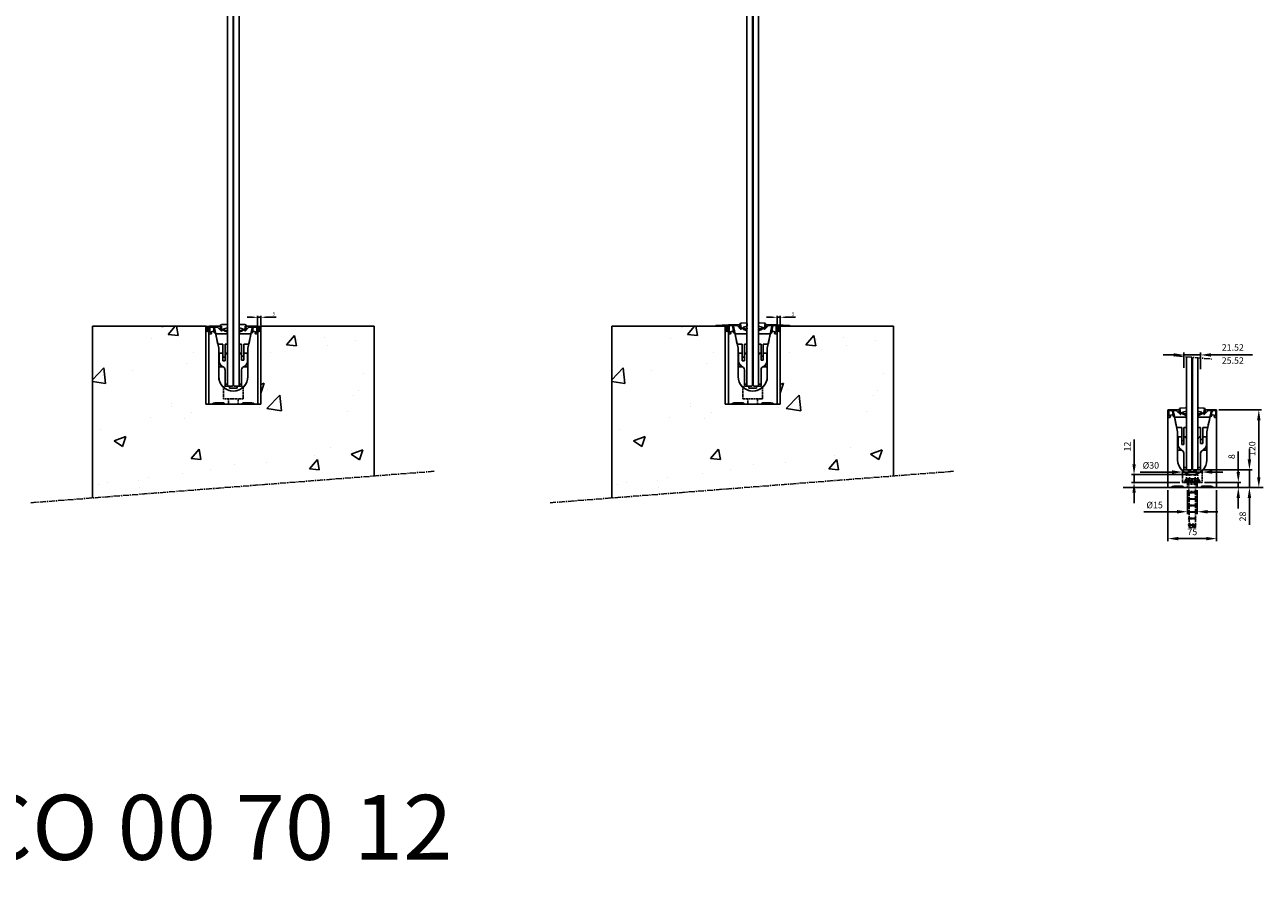
# Model space of a CAD drawing. Units: millimetres. Extents: x 1960 to 8770, y -3375 to 11645.
# Drawn here: x 5392 to 7300, y 4681 to 6001 of the extents above; entities that cross this region are included whole.
import ezdxf

# ---------------------------------------------------------------- set-up
doc = ezdxf.new("R2010")
doc.units = ezdxf.units.MM
doc.header["$LTSCALE"] = 0.5
doc.linetypes.add('AXES2', pattern=[28.575, 19.05, -3.175, 3.175, -3.175])
doc.linetypes.add('CACHE', pattern=[9.525, 6.35, -3.175])
doc.layers.get('Defpoints').update_dxf_attribs({"lineweight": 18})
for name, color, linetype in [('Anotation', 5, 'Continuous'), ('axe', 3, 'AXES2'), ('cotation', 5, 'Continuous'), ('fort', 7, 'Continuous'), ('hachure', 5, 'Continuous'), ('SADEV SABCO', 7, 'Continuous'), ('verre', 140, 'Continuous')]:
    doc.layers.add(name, color=color, linetype=linetype)
doc.styles.add('cotation', font='romans.shx', dxfattribs={"oblique": 10})
doc.dimstyles.new('SADEV 1-2', dxfattribs={"dimscale": 2, "dimtxt": 2.5, "dimasz": 4, "dimexe": 1, "dimexo": 1, "dimgap": 1, "dimtad": 1, "dimtxsty": 'cotation', "dimcen": 0, "dimclrd": 256, "dimclre": 256, "dimclrt": 10, "dimazin": 2, "dimtm": 1e-09, "dimtfac": 0.7, "dimtmove": 0, "dimatfit": 0, "dimfxl": 1, "dimlwd": -1, "dimlwe": -1, "dimarcsym": 0})
doc.dimstyles.new('SADEV 1-4', dxfattribs={"dimscale": 4, "dimtxt": 2.5, "dimasz": 4, "dimexe": 1, "dimexo": 1, "dimgap": 1, "dimtad": 1, "dimtxsty": 'cotation', "dimcen": 0, "dimclrd": 256, "dimclre": 256, "dimclrt": 10, "dimazin": 2, "dimtm": 1e-09, "dimtfac": 0.7, "dimtmove": 0, "dimatfit": 0, "dimfxl": 1, "dimlwd": -1, "dimlwe": -1, "dimarcsym": 0})
pattern_1 = [(45, (12255.7409, 878.1298), (-1.122532, 1.122532), []), (135, (12255.7409, 878.1298), (-1.122532, -1.122532), [])]
pattern_2 = [(45, (12255.7409, 878.12985), (-0.56126601, 0.56126601), []), (135, (12255.7409, 878.12985), (-1.68379802, 0.56126601), [1.984375, -1.190625])]
pattern_3 = [(45, (13055.7409, 878.1298), (-1.122532, 1.122532), []), (135, (13055.7409, 878.1298), (-1.122532, -1.122532), [])]
pattern_4 = [(45, (13055.7409, 878.12985), (-0.56126601, 0.56126601), []), (135, (13055.7409, 878.12985), (-1.68379802, 0.56126601), [1.984375, -1.190625])]

# ---------------------------------------------------------------- blocks, each defined once
blk = doc.blocks.new('*D123')
at = {"layer": 'cotation', "transparency": 16777216}
for p, q in [((7153, 5284.6), (7153, 5206)), ((7228, 5284.6), (7228, 5206)), ((7169, 5210), (7212, 5210))]:
    blk.add_line(p, q, dxfattribs=at)
for points in [[(7169, 5212.6), (7169, 5207.3), (7153, 5210)], [(7212, 5212.6), (7212, 5207.3), (7228, 5210)]]:
    blk.add_solid(points, dxfattribs=at)
at = {"layer": 'Defpoints', "color": 0, "transparency": 16777216}
for p in [(7153, 5288.6), (7228, 5288.6), (7228, 5210)]:
    blk.add_point(p, dxfattribs=at)
at = {"layer": 'cotation', "color": 10, "transparency": 16777216, "insert": (7190.5, 5219), "char_height": 10, "attachment_point": 5, "style": 'cotation'}
blk.add_mtext('75', dxfattribs=at)
blk = doc.blocks.new('*D124')
at = {"layer": 'cotation', "transparency": 16777216}
for p, q in [((7231.5, 5408.4), (7297, 5408.4)), ((7293, 5304.6), (7293, 5392.4)), ((7295.8, 5288.6), (7289, 5288.6))]:
    blk.add_line(p, q, dxfattribs=at)
for points in [[(7290.3, 5392.4), (7295.6, 5392.4), (7293, 5408.4)], [(7290.3, 5304.6), (7295.6, 5304.6), (7293, 5288.6)]]:
    blk.add_solid(points, dxfattribs=at)
at = {"layer": 'Defpoints', "color": 0, "transparency": 16777216}
for p in [(7227.5, 5408.4), (7293, 5408.4), (7299.8, 5288.6)]:
    blk.add_point(p, dxfattribs=at)
at = {"layer": 'cotation', "color": 10, "transparency": 16777216, "insert": (7284, 5348.5), "char_height": 10, "attachment_point": 5, "rotation": 90, "style": 'cotation'}
blk.add_mtext('120', dxfattribs=at)
blk = doc.blocks.new('*D125')
at = {"layer": 'cotation', "transparency": 16777216}
for p, q in [((7159.5, 5312.5), (7110, 5312.5)), ((7175.5, 5309.6), (7175.5, 5316.5)), ((7205.5, 5312.5), (7175.5, 5312.5)), ((7205.5, 5309.6), (7205.5, 5316.5)), ((7221.5, 5312.5), (7237.5, 5312.5))]:
    blk.add_line(p, q, dxfattribs=at)
for points in [[(7159.5, 5315.2), (7159.5, 5309.8), (7175.5, 5312.5)], [(7221.5, 5315.2), (7221.5, 5309.8), (7205.5, 5312.5)]]:
    blk.add_solid(points, dxfattribs=at)
at = {"layer": 'Defpoints', "color": 0, "transparency": 16777216}
for p in [(7175.5, 5305.6), (7205.5, 5312.5), (7205.5, 5305.6)]:
    blk.add_point(p, dxfattribs=at)
at = {"layer": 'cotation', "color": 10, "transparency": 16777216, "insert": (7126.7, 5321.5), "char_height": 10, "attachment_point": 5, "style": 'cotation'}
blk.add_mtext('%%c30', dxfattribs=at)
blk = doc.blocks.new('*D126')
at = {"layer": 'cotation', "transparency": 16777216}
for p, q in [((7100.8, 5324.6), (7100.8, 5362.9)), ((7186.5, 5308.6), (7096.8, 5308.6)), ((7100.8, 5296.6), (7100.8, 5308.6)), ((7171.5, 5296.6), (7096.8, 5296.6)), ((7100.8, 5280.6), (7100.8, 5264.6))]:
    blk.add_line(p, q, dxfattribs=at)
for points in [[(7098.2, 5324.6), (7103.5, 5324.6), (7100.8, 5308.6)], [(7098.2, 5280.6), (7103.5, 5280.6), (7100.8, 5296.6)]]:
    blk.add_solid(points, dxfattribs=at)
at = {"layer": 'Defpoints', "color": 0, "transparency": 16777216}
for p in [(7190.5, 5308.6), (7100.8, 5296.6), (7175.5, 5296.6)]:
    blk.add_point(p, dxfattribs=at)
at = {"layer": 'cotation', "color": 10, "transparency": 16777216, "insert": (7091.8, 5351.7), "char_height": 10, "attachment_point": 5, "rotation": 90, "style": 'cotation'}
blk.add_mtext('12', dxfattribs=at)
blk = doc.blocks.new('*D127')
at = {"layer": 'cotation', "transparency": 16777216}
for p, q in [((7183, 5284.6), (7183, 5247.4)), ((7198, 5284.6), (7198, 5247.4)), ((7167, 5251.4), (7115.9, 5251.4)), ((7198, 5251.4), (7183, 5251.4)), ((7214, 5251.4), (7230, 5251.4))]:
    blk.add_line(p, q, dxfattribs=at)
for points in [[(7167, 5254), (7167, 5248.7), (7183, 5251.4)], [(7214, 5254), (7214, 5248.7), (7198, 5251.4)]]:
    blk.add_solid(points, dxfattribs=at)
at = {"layer": 'Defpoints', "color": 0, "transparency": 16777216}
for p in [(7183, 5288.6), (7198, 5288.6), (7198, 5251.4)]:
    blk.add_point(p, dxfattribs=at)
at = {"layer": 'cotation', "color": 10, "transparency": 16777216, "insert": (7132.5, 5260.4), "char_height": 10, "attachment_point": 5, "style": 'cotation'}
blk.add_mtext('%%c15', dxfattribs=at)
blk = doc.blocks.new('*D128')
at = {"layer": 'cotation', "transparency": 16777216}
for p, q in [((7261.4, 5312.6), (7261.4, 5344)), ((7209.5, 5296.6), (7265.4, 5296.6)), ((7234, 5288.6), (7265.4, 5288.6)), ((7261.4, 5288.6), (7261.4, 5296.6)), ((7261.4, 5272.6), (7261.4, 5256.6))]:
    blk.add_line(p, q, dxfattribs=at)
for points in [[(7258.7, 5312.6), (7264, 5312.6), (7261.4, 5296.6)], [(7258.7, 5272.6), (7264, 5272.6), (7261.4, 5288.6)]]:
    blk.add_solid(points, dxfattribs=at)
at = {"layer": 'Defpoints', "color": 0, "transparency": 16777216}
for p in [(7205.5, 5296.6), (7230, 5288.6), (7261.4, 5288.6)]:
    blk.add_point(p, dxfattribs=at)
at = {"layer": 'cotation', "color": 10, "transparency": 16777216, "insert": (7252.4, 5336.3), "char_height": 10, "attachment_point": 5, "rotation": 90, "style": 'cotation'}
blk.add_mtext('8', dxfattribs=at)
blk = doc.blocks.new('*D129')
at = {"layer": 'cotation', "transparency": 16777216}
for p, q in [((7278.5, 5332.1), (7278.5, 5348.1)), ((7206.2, 5316.1), (7282.5, 5316.1)), ((7278.5, 5316.1), (7278.5, 5288.6)), ((7234, 5288.6), (7282.5, 5288.6)), ((7278.5, 5272.6), (7278.5, 5231.4))]:
    blk.add_line(p, q, dxfattribs=at)
for points in [[(7275.8, 5332.1), (7281.2, 5332.1), (7278.5, 5316.1)], [(7275.8, 5272.6), (7281.2, 5272.6), (7278.5, 5288.6)]]:
    blk.add_solid(points, dxfattribs=at)
at = {"layer": 'Defpoints', "color": 0, "transparency": 16777216}
for p in [(7202.2, 5316.1), (7230, 5288.6), (7278.5, 5288.6)]:
    blk.add_point(p, dxfattribs=at)
at = {"layer": 'cotation', "color": 10, "transparency": 16777216, "insert": (7269.5, 5244), "char_height": 10, "attachment_point": 5, "rotation": 90, "style": 'cotation'}
blk.add_mtext('28', dxfattribs=at)
blk = doc.blocks.new('verre 08.08 Ht1072')
at = {"layer": 'verre'}
for p, q in [((-8.8, 1071), (-7.8, 1072)), ((-8.8, 1071), (-8.8, 1)), ((7.8, 1072), (8.8, 1071)), ((8.8, 1071), (8.8, 1)), ((-7.8, 0), (-8.8, 1)), ((7.8, 0), (8.8, 1))]:
    blk.add_line(p, q, dxfattribs=at)
at = {"layer": 'verre', "linetype": 'Continuous'}
for p, q in [((-1.5, 1072), (-7.8, 1072)), ((-1.5, 1072), (-0.5, 1071)), ((-0.5, 1), (-0.5, 1071)), ((0.5, 1071), (1.5, 1072)), ((0.5, 1071), (0.5, 1)), ((1.5, 1072), (7.8, 1072)), ((-1.5, 0), (-7.8, 0)), ((-1.5, 0), (-0.5, 1)), ((0.5, 1), (1.5, 0)), ((1.5, 0), (7.8, 0))]:
    blk.add_line(p, q, dxfattribs=at)
blk = doc.blocks.new('00709KIT10CALE0808')
at = {"layer": 'SADEV SABCO'}
for p, q in [((-26.7, 88.4), (-8.8, 88.4)), ((-8.8, 88.4), (-8.8, 72.4)), ((8.8, 88.4), (8.8, 72.4)), ((26.7, 88.4), (8.8, 88.4)), ((-16.3, 72.4), (-23.4, 72.4)), ((-21.8, 44.5), (-21.8, 57.3)), ((-20.8, 58.3), (-16.3, 58.3)), ((-16.3, 52.4), (-16.3, 72.4)), ((-8.8, 72.4), (-12.8, 72.4)), ((-12.8, 52.4), (-12.8, 72.4)), ((-12.8, 58.3), (-10.5, 58.3)), ((-8.8, 55.3), (-10.5, 58.3)), ((8.8, 72.4), (12.8, 72.4)), ((10.5, 58.3), (8.8, 55.3)), ((12.8, 58.3), (10.5, 58.3)), ((12.8, 53.8), (12.8, 72.4)), ((16.3, 72.4), (23.4, 72.4)), ((16.3, 53.8), (16.3, 72.4)), ((20.8, 58.3), (16.3, 58.3)), ((21.8, 44.5), (21.8, 57.3)), ((-19.7, 40.7), (-21.6, 44)), ((-19.3, 40.3), (-19.3, 37.5)), ((-16.3, 52.4), (-12.8, 52.4)), ((-16.3, 52.4), (-16.3, 46.4)), ((-16.3, 46.4), (-12.8, 46.4)), ((-12.8, 52.4), (-12.8, 46.4)), ((-8.8, 55.3), (-8.8, 10.8)), ((8.8, 55.3), (8.8, 10.8)), ((12.8, 53.8), (12.8, 47.8)), ((16.3, 53.8), (12.8, 53.8)), ((16.3, 47.8), (12.8, 47.8)), ((16.3, 53.8), (16.3, 47.8)), ((19.3, 40.3), (19.3, 37.5)), ((19.7, 40.7), (21.6, 44)), ((-22.5, 22.5), (-22.5, 37.5)), ((-22.5, 37.5), (-17.4, 37.5)), ((-12.8, 33), (-12.8, 8.5)), ((12.8, 8.5), (12.8, 33)), ((17.3, 37.5), (22.5, 37.5)), ((22.5, 37.5), (22.5, 22.5)), ((-8.8, 10.8), (-12.8, 10.8)), ((-11.9, 7.5), (-6.1, 7.5)), ((-6, 4.5), (-6.1, 7.5)), ((6, 4.5), (-6, 4.5)), ((6.1, 7.5), (6, 4.5)), ((6.1, 7.5), (11.9, 7.5)), ((8.8, 10.8), (12.8, 10.8))]:
    blk.add_line(p, q, dxfattribs=at)
for centre, radius, start, end in [((-26.7, 87.9), 0.5, 90, 190.362), ((189.3, 127.3), 220, 190.362, 194.3712), ((-189.3, 127.3), 220, 345.6288, 349.638), ((26.7, 87.9), 0.5, 349.638, 90), ((-23.4, 72.9), 0.5, 194.3712, 270), ((-20.8, 57.3), 1, 90, 180), ((20.8, 57.3), 1, 0, 90), ((23.4, 72.9), 0.5, 270, 345.6288), ((-20.8, 44.5), 1, 180, 210), ((-18.8, 41.2), 1, 210, 238.6202), ((-23.5, 33.5), 8, 29.3637, 58.6202), ((23.5, 33.5), 8, 121.3798, 150.6363), ((18.8, 41.2), 1, 301.3798, 330), ((20.8, 44.5), 1, 330, 0), ((0, 22.5), 22.5, 180, 224.3087), ((-17.4, 33), 4.5, 0, 90), ((17.3, 33), 4.5, 90, 180), ((0, 22.5), 22.5, 315.6913, 0), ((-16, 3.6), 3.18, 6.9982, 92.6378), ((-11.9, 8.5), 1, 180, 270), ((0, 22.5), 22.5, 235.3272, 304.6728), ((11.9, 8.5), 1, 270, 0), ((16, 3.6), 3.18, 87.3622, 173.0018)]:
    blk.add_arc(centre, radius, start, end, dxfattribs=at)
blk = doc.blocks.new('SABCO joint 08.08')
at = {"layer": 'SADEV SABCO', "color": 6}
for p, q in [((-9.7, -2.2), (-9.7, 1.8)), ((-0.5, 2.7), (-8.2, 2.9)), ((0, -2.5), (0, 0.2)), ((0, 0.2), (1.8, 0.2)), ((-9.7, -2.2), (-3.5, -3.9)), ((-9.7, -5.4), (-9.4, -8.2)), ((-8.3, -6.8), (-8.7, -5.2)), ((-8.4, -7.1), (-8.3, -6.8)), ((-3.5, -4.4), (-8.1, -7.3)), ((-3.5, -3.9), (-3.5, -4.4)), ((1.3, -2.5), (0, -2.5))]:
    blk.add_line(p, q, dxfattribs=at)
for centre, radius, start, end in [((-8.5, 1.8), 1.19, 77.3148, 180.2028), ((-0.9, -0.1), 2.78, 5.5476, 81.2325), ((-9.2, -5.4), 0.497, 26.8621, 182.1543), ((-8.7, -8.1), 0.713, 192.5098, 282.7836), ((-21.1, 21.8), 33, 292.2639, 312.5934), ((-8.2, -7.2), 0.208, 162.359, 317.6684)]:
    blk.add_arc(centre, radius, start, end, dxfattribs=at)
blk = doc.blocks.new('HUS3 10')
at = {"layer": 'SADEV SABCO', "color": 6, "linetype": 'CACHE'}
for p, q in [((-72.199997, 4.949997), (-68.603226, 4.949997)), ((-72.199997, 4.864401), (-72.199997, 4.949997)), ((-72.199997, 3.828897), (-72.199997, 4.864401)), ((-72.199997, 3.828896), (-68.603226, 3.828896)), ((-72.199997, -4.949997), (-72.199997, 3.828896)), ((-68.603226, 4.949997), (-68.199997, 6.2)), ((-68.603226, 4.567352), (-68.603226, 4.949997)), ((-68.603226, 4.567352), (-68.553825, 4.755169)), ((-68.603226, 3.828896), (-68.552376, 3.891244)), ((-68.603226, -0.916551), (-68.603226, 3.828896)), ((-68.553825, 4.755169), (-68.501907, 4.948804)), ((-68.552376, 3.891244), (-68.499443, 3.955481)), ((-68.501907, 4.948804), (-68.447357, 5.148711)), ((-68.499443, 3.955481), (-68.444344, 4.021726)), ((-68.447357, 5.148711), (-68.390038, 5.355369)), ((-68.444344, 4.021726), (-68.386971, 4.090104)), ((-68.390038, 5.355369), (-68.329819, 5.569294)), ((-68.386971, 4.090104), (-68.327202, 4.16075)), ((-68.329819, 5.569294), (-68.266525, 5.791038)), ((-68.327202, 4.16075), (-68.264923, 4.233806)), ((-68.266525, 5.791038), (-68.199997, 6.021193)), ((-68.264923, 4.233806), (-68.199997, 4.309427)), ((-67.796776, 4.949997), (-68.199997, 6.2)), ((-68.199997, 6.021193), (-68.199997, 6.2)), ((-68.132233, 5.776705), (-68.199997, 6.021193)), ((-68.135078, 4.233806), (-68.199997, 4.309427)), ((-68.199997, -0.436021), (-68.199997, 4.309427)), ((-68.0728, 4.16075), (-68.135078, 4.233806)), ((-68.068123, 5.540446), (-68.132233, 5.776705)), ((-68.013031, 4.090104), (-68.0728, 4.16075)), ((-68.007507, 5.311759), (-68.068123, 5.540446)), ((-67.955658, 4.021726), (-68.013031, 4.090104)), ((-67.950203, 5.090034), (-68.007507, 5.311759)), ((-67.900551, 3.955481), (-67.955658, 4.021726)), ((-67.896065, 4.874692), (-67.950203, 5.090034)), ((-67.847626, 3.891244), (-67.900551, 3.955481)), ((-67.844955, 4.665193), (-67.896065, 4.874692)), ((-67.796776, 3.828896), (-67.847626, 3.891244)), ((-67.796776, 4.461019), (-67.844955, 4.665193)), ((-67.796776, 4.949997), (-58.603226, 4.949997)), ((-67.796776, 4.461019), (-67.796776, 4.949997)), ((-67.796776, 3.828896), (-64.695442, 3.828896)), ((-67.796776, -0.916551), (-67.796776, 3.828896)), ((-58.603226, 4.949997), (-58.200001, 6.2)), ((-58.603226, -4.949997), (-58.603226, 4.949997)), ((-57.796772, 4.949997), (-58.200001, 6.2)), ((-58.200001, -6.2), (-58.200001, 6.2)), ((-57.796772, 4.949997), (-48.603226, 4.949998)), ((-57.796772, -4.949997), (-57.796772, 4.949997)), ((-48.603226, 4.949998), (-48.200001, 6.2)), ((-48.603226, -4.949998), (-48.603226, 4.949998)), ((-47.796772, 4.949998), (-48.200001, 6.2)), ((-48.200001, -6.2), (-48.200001, 6.2)), ((-47.796772, 4.949998), (-38.603226, 4.949999)), ((-47.796772, -4.949998), (-47.796772, 4.949998)), ((-38.603226, 4.949999), (-38.200001, 6.2)), ((-38.603226, -4.949999), (-38.603226, 4.949999)), ((-37.796772, 4.949999), (-38.200001, 6.2)), ((-38.200001, -6.2), (-38.200001, 6.2)), ((-37.796772, 4.949999), (-28.603226, 4.949999)), ((-37.796772, -4.949999), (-37.796772, 4.949999)), ((-28.603226, 4.949999), (-28.200001, 6.2)), ((-28.603226, -4.949999), (-28.603226, 4.949999)), ((-27.796774, 4.949999), (-28.200001, 6.2)), ((-28.200001, -6.2), (-28.200001, 6.2)), ((-27.796774, 4.949999), (-18.603226, 4.95)), ((-27.796774, -4.949999), (-27.796774, 4.949999)), ((-18.603226, 4.95), (-18.200001, 6.2)), ((-18.603226, -4.95), (-18.603226, 4.95)), ((-17.807608, 4.983586), (-18.200001, 6.2)), ((-18.200001, -6.2), (-18.200001, 6.2)), ((-17.807608, 4.983586), (-16.700001, 5.1)), ((-17.807608, -4.983586), (-17.807608, 4.983586)), ((-16.700001, 5.1), (-5.2, 5.1)), ((-16.700001, -5.1), (-16.700001, 5.1)), ((-5.2, 5.1), (-4.498113, 5.275)), ((-5.2, -5.1), (-5.2, 5.1)), ((-4.498113, 5.275), (-1.9, 5.275)), ((-4.498113, -5.275), (-4.498113, 5.275)), ((-1.9, -5.275), (-1.9, 5.275)), ((0, 10.25), (2.17, 10.25)), ((0, -10.25), (0, 10.25)), ((2.17, -10.25), (2.17, 10.25)), ((2.684788, 8.259183), (2.595971, 8.660254)), ((2.595971, 8.660254), (9.1, 8.660254)), ((2.595971, 4.330127), (2.684788, 4.731198)), ((2.667335, 3.699509), (2.595971, 4.330127)), ((2.595971, 4.330127), (9.1, 4.330127)), ((2.727164, 3.071723), (2.667335, 3.699509)), ((2.755006, 7.860561), (2.684788, 8.259183)), ((2.684788, 4.731198), (2.755006, 5.12982)), ((2.775654, 2.447475), (2.727164, 3.071723)), ((2.807038, 7.465117), (2.755006, 7.860561)), ((2.755006, 5.12982), (2.807038, 5.525264)), ((2.813011, 1.827472), (2.775654, 2.447475)), ((2.841309, 7.073579), (2.807038, 7.465117)), ((2.807038, 5.525264), (2.841309, 5.916802)), ((2.839441, 1.212421), (2.813011, 1.827472)), ((2.855148, 0.603028), (2.839441, 1.212421)), ((2.858241, 6.686676), (2.841309, 7.073579)), ((2.841309, 5.916802), (2.858241, 6.303705)), ((2.860338, 0), (2.855148, 0.603028)), ((2.855148, -0.603028), (2.860338, 0)), ((2.858241, 6.303705), (2.858241, 6.686676)), ((9.1, -8.660254), (9.1, 8.660254)), ((-72.199997, -0.916552), (-68.603226, -0.916551)), ((-72.199997, -1.509123), (-65.733986, -0.916551)), ((-72.199997, -4.949997), (-68.603226, -4.949997)), ((-68.603226, -0.916551), (-68.552376, -0.854204)), ((-68.554192, -2.288947), (-68.603226, -2.106566)), ((-68.603226, -4.949997), (-68.603226, -2.106566)), ((-68.199997, -6.2), (-68.603226, -4.949997)), ((-68.502525, -2.476793), (-68.554192, -2.288947)), ((-68.552376, -0.854204), (-68.499443, -0.789967)), ((-68.448105, -2.670568), (-68.502525, -2.476793)), ((-68.499443, -0.789967), (-68.444344, -0.723722)), ((-68.3908, -2.870765), (-68.448105, -2.670568)), ((-68.444344, -0.723722), (-68.386971, -0.655344)), ((-68.330467, -3.077908), (-68.3908, -2.870765)), ((-68.386971, -0.655344), (-68.327202, -0.584698)), ((-68.26693, -3.292559), (-68.330467, -3.077908)), ((-68.327202, -0.584698), (-68.264923, -0.511641)), ((-68.199997, -3.515322), (-68.26693, -3.292559)), ((-68.264923, -0.511641), (-68.199997, -0.436021)), ((-68.135078, -0.511641), (-68.199997, -0.436021)), ((-68.199997, -3.515322), (-68.131439, -3.248553)), ((-68.199997, -6.2), (-68.199997, -3.515322)), ((-68.199997, -6.2), (-67.796776, -4.949997)), ((-68.0728, -0.584698), (-68.135078, -0.511641)), ((-68.131439, -3.248553), (-68.066826, -2.99106)), ((-68.013031, -0.655344), (-68.0728, -0.584698)), ((-68.066826, -2.99106), (-68.005966, -2.74208)), ((-67.955658, -0.723722), (-68.013031, -0.655344)), ((-68.005966, -2.74208), (-67.948677, -2.5009)), ((-67.900551, -0.789967), (-67.955658, -0.723722)), ((-67.948677, -2.5009), (-67.894814, -2.266852)), ((-67.847626, -0.854204), (-67.900551, -0.789967)), ((-67.894814, -2.266852), (-67.844215, -2.039308)), ((-67.796776, -0.916551), (-67.847626, -0.854204)), ((-67.844215, -2.039308), (-67.796776, -1.817671)), ((-67.796776, -0.916551), (-65.733986, -0.916551)), ((-67.796776, -4.949997), (-67.796776, -1.817671)), ((-67.796776, -4.949997), (-58.603226, -4.949997)), ((-58.200001, -6.2), (-58.603226, -4.949997)), ((-58.200001, -6.2), (-57.796772, -4.949997)), ((-48.603226, -4.949998), (-57.796772, -4.949997)), ((-48.200001, -6.2), (-48.603226, -4.949998)), ((-48.200001, -6.2), (-47.796772, -4.949998)), ((-38.603226, -4.949999), (-47.796772, -4.949998)), ((-38.200001, -6.2), (-38.603226, -4.949999)), ((-38.200001, -6.2), (-37.796772, -4.949999)), ((-37.796772, -4.949999), (-28.603226, -4.949999)), ((-28.200001, -6.2), (-28.603226, -4.949999)), ((-28.200001, -6.2), (-27.796774, -4.949999)), ((-18.603226, -4.95), (-27.796774, -4.949999)), ((-18.200001, -6.2), (-18.603226, -4.95)), ((-18.200001, -6.2), (-17.807608, -4.983586)), ((-16.700001, -5.1), (-17.807608, -4.983586)), ((-16.700001, -5.1), (-5.2, -5.1)), ((-4.498113, -5.275), (-5.2, -5.1)), ((-4.498113, -5.275), (-1.9, -5.275)), ((0, -10.25), (2.17, -10.25)), ((2.595971, -4.330127), (2.667335, -3.699509)), ((2.684788, -4.731198), (2.595971, -4.330127)), ((2.595971, -4.330127), (9.1, -4.330127)), ((2.595971, -8.660254), (2.684788, -8.259183)), ((2.595971, -8.660254), (9.1, -8.660254)), ((2.667335, -3.699509), (2.727164, -3.071723)), ((2.755006, -5.12982), (2.684788, -4.731198)), ((2.684788, -8.259183), (2.755006, -7.860561)), ((2.727164, -3.071723), (2.775654, -2.447475)), ((2.807038, -5.525264), (2.755006, -5.12982)), ((2.755006, -7.860561), (2.807038, -7.465117)), ((2.775654, -2.447475), (2.813011, -1.827472)), ((2.841309, -5.916802), (2.807038, -5.525264)), ((2.807038, -7.465117), (2.841309, -7.073579)), ((2.813011, -1.827472), (2.839441, -1.212421)), ((2.839441, -1.212421), (2.855148, -0.603028)), ((2.858241, -6.303705), (2.841309, -5.916802)), ((2.841309, -7.073579), (2.858241, -6.686676)), ((2.858241, -6.686676), (2.858241, -6.303705))]:
    blk.add_line(p, q, dxfattribs=at)
for centre, radius, start, end in [((-1.9, 7.175), 1.9, 270.000001157, 0), ((-33.870586, -0.258988), 37.541479, 13.743970703, 16.256029881), ((-1.9, -7.175), 1.9, 0, 89.999998843), ((-33.870586, 0.258988), 37.541479, 343.743970119, 346.256029297)]:
    blk.add_arc(centre, radius, start, end, dxfattribs=at)
for centre, major_axis, ratio, start_param, end_param in [((-83.136971, 0), (21.437372, 1.775762), 0.2155353762, 0.8081033498, 1.0176419689), ((-83.136971, 0), (21.437372, 1.775762), 0.2155353762, 0.5174507324, 0.7556506349), ((-81.623424, 0), (18.468139, 1.805973), 0.2495534617, 5.2232927978, 5.470129872), ((-81.623424, 0), (18.468139, 1.805973), 0.2495534617, 5.5337168505, 5.723484016)]:
    blk.add_ellipse(centre, major_axis=major_axis, ratio=ratio, start_param=start_param, end_param=end_param, dxfattribs=at)
blk = doc.blocks.new('SADEV RDIN27-12-2.5')
at = {"layer": 'SADEV SABCO', "color": 6, "linetype": 'CACHE', "ltscale": 0.5}
for p, q in [((0, 12), (0, -12)), ((0, 12), (2.5, 12)), ((2.5, 12), (2.5, -12)), ((0, -12), (2.5, -12))]:
    blk.add_line(p, q, dxfattribs=at)
blk = doc.blocks.new('SADEV SABCO 007010')
at = {"layer": 'SADEV SABCO', "color": 6, "linetype": 'CACHE', "ltscale": 0.5}
for p, q in [((-15, 25.9), (-15, 8)), ((15, 8), (15, 25.9)), ((-15, 8), (15, 8)), ((-7.5, 8), (-7.5, 0)), ((7.5, 0), (7.5, 8))]:
    blk.add_line(p, q, dxfattribs=at)
at = {"layer": 'SADEV SABCO'}
blk.add_lwpolyline([(-22.5, 42.5), (-22.5, 42.5, 1), (22.5, 42.5), (22.5, 42.5), (22.5, 86), (27.5, 109.5), (27.8, 109.5), (28.5, 109.4, 0.198912), (28.9, 109.5), (29.5, 109.9, 0.414214), (29.6, 110.5), (29.5, 110.7, -0.414214), (29.6, 111.4), (30.7, 112.1), (33.6, 111.5), (34.2, 110.4, -0.414214), (34.1, 109.8), (33.9, 109.6, 0.414214), (33.8, 108.9), (34.1, 108.3, 0.198912), (34.5, 108.1), (37.2, 107.5), (37.5, 107.4), (37.5, 0), (32.5, 0), (32, 0.5, 0.198912), (28.4, 2), (15, 2, 0.414214), (13.5, 0.5), (13.5, 0), (-13.5, 0), (-13.5, 0.5, 0.414214), (-15, 2), (-28.4, 2, 0.198912), (-32, 0.5), (-32.5, 0), (-37.5, 0), (-37.5, 107.4), (-37.2, 107.5), (-34.5, 108.1, 0.198912), (-34.1, 108.3), (-33.8, 108.9, 0.414214), (-33.9, 109.6), (-34.1, 109.8, -0.414214), (-34.2, 110.4), (-33.6, 111.5), (-30.7, 112.1), (-29.6, 111.4, -0.414214), (-29.5, 110.7), (-29.6, 110.5, 0.414214), (-29.5, 109.9), (-28.9, 109.5, 0.198912), (-28.5, 109.4), (-27.8, 109.5), (-27.5, 109.5), (-22.5, 86)], format="xyb", close=True, dxfattribs=at)
blk = doc.blocks.new('verre 08.08 detail')
at = {"layer": 'verre', "color": 3, "linetype": 'AXES2'}
blk.add_line((-24.4, 175.4), (29.4, 170.4), dxfattribs=at)
at = {"layer": 'verre'}
for p, q in [((-8.8, 173.9), (-8.8, 1)), ((-0.5, 1), (-0.5, 173.1)), ((0.5, 173.1), (0.5, 1)), ((8.8, 172.3), (8.8, 1)), ((-7.8, 0), (-8.8, 1)), ((-1.5, 0), (-7.8, 0)), ((-1.5, 0), (-0.5, 1)), ((0.5, 1), (1.5, 0)), ((1.5, 0), (7.8, 0)), ((7.8, 0), (8.8, 1))]:
    blk.add_line(p, q, dxfattribs=at)
blk = doc.blocks.new('*D130')
at = {"layer": 'cotation', "transparency": 16777216}
for p, q in [((5750.9, 5526.6), (5750.9, 5552.9)), ((5755.9, 5539), (5755.9, 5552.9)), ((5742.9, 5550.9), (5734.9, 5550.9)), ((5750.9, 5550.9), (5755.9, 5550.9)), ((5763.9, 5550.9), (5779.5, 5550.9))]:
    blk.add_line(p, q, dxfattribs=at)
for points in [[(5742.9, 5552.2), (5742.9, 5549.6), (5750.9, 5550.9)], [(5763.9, 5552.2), (5763.9, 5549.6), (5755.9, 5550.9)]]:
    blk.add_solid(points, dxfattribs=at)
at = {"layer": 'Defpoints', "color": 0, "transparency": 16777216}
for p in [(5755.9, 5550.9), (5755.9, 5537), (5750.9, 5524.6)]:
    blk.add_point(p, dxfattribs=at)
at = {"layer": 'cotation', "color": 10, "transparency": 16777216, "insert": (5775.7, 5555.4), "char_height": 5, "attachment_point": 5, "style": 'cotation'}
blk.add_mtext('5', dxfattribs=at)
blk = doc.blocks.new('*D131')
at = {"layer": 'cotation', "transparency": 16777216}
for p, q in [((6550.9, 5526.6), (6550.9, 5552.9)), ((6555.9, 5539), (6555.9, 5552.9)), ((6542.9, 5550.9), (6534.9, 5550.9)), ((6550.9, 5550.9), (6555.9, 5550.9)), ((6563.9, 5550.9), (6579.5, 5550.9))]:
    blk.add_line(p, q, dxfattribs=at)
for points in [[(6542.9, 5552.2), (6542.9, 5549.6), (6550.9, 5550.9)], [(6563.9, 5552.2), (6563.9, 5549.6), (6555.9, 5550.9)]]:
    blk.add_solid(points, dxfattribs=at)
at = {"layer": 'Defpoints', "color": 0, "transparency": 16777216}
for p in [(6555.9, 5550.9), (6555.9, 5537), (6550.9, 5524.6)]:
    blk.add_point(p, dxfattribs=at)
at = {"layer": 'cotation', "color": 10, "transparency": 16777216, "insert": (6575.7, 5555.4), "char_height": 5, "attachment_point": 5, "style": 'cotation'}
blk.add_mtext('5', dxfattribs=at)

msp = doc.modelspace()

# ---------------------------------------------------------------- hatches: boundary and pattern name
at = {"layer": 'hachure'}
h = msp.add_hatch(dxfattribs=at)
h.set_pattern_fill('AR-CONC', color=256, style=0)
h.paths.add_polyline_path([(5670.926, 5417.198), (5670.926, 5537.02), (5496.385, 5537.03), (5496.385, 5272.614), (5930.468, 5306.478), (5930.468, 5537.03), (5755.926, 5537.02), (5755.926, 5417.198)])
h = msp.add_hatch(dxfattribs=at)
h.set_pattern_fill('ANSI38', color=256, scale=0.25, style=0)
h.set_pattern_definition(pattern_2)
edge = h.paths.add_edge_path()
edge.add_arc((5673.926, 5549.387), 12.726, 256.3646, 283.6354, ccw=False)
edge.add_line((5670.926, 5537.02), (5670.926, 5531.698))
edge.add_arc((5673.426, 5531.698), 2.5, 0, 180, ccw=False)
edge.add_line((5675.926, 5531.698), (5675.926, 5536.02))
edge.add_arc((5676.926, 5536.02), 1, 90, 180, ccw=False)
h = msp.add_hatch(dxfattribs=at)
h.set_pattern_fill('ANSI37', color=256, scale=0.5, style=0)
h.set_pattern_definition(pattern_1)
h.paths.add_polyline_path([(5670.926, 5531.698, 1), (5675.926, 5531.698, 1)])
h = msp.add_hatch(dxfattribs=at)
h.set_pattern_fill('ANSI37', color=256, scale=0.5, style=0)
h.set_pattern_definition(pattern_1)
h.paths.add_polyline_path([(5670.926, 5531.698, 1), (5675.926, 5531.698, 1)])
h = msp.add_hatch(dxfattribs=at)
h.set_pattern_fill('ANSI38', color=256, scale=0.25, style=0)
h.set_pattern_definition(pattern_2)
edge = h.paths.add_edge_path()
edge.add_arc((5752.926, 5549.387), 12.726, 256.3646, 283.6354)
edge.add_line((5755.926, 5537.02), (5755.926, 5531.698))
edge.add_arc((5753.426, 5531.698), 2.5, 360, 540)
edge.add_line((5750.926, 5531.698), (5750.926, 5536.02))
edge.add_arc((5749.926, 5536.02), 1, 360, 450)
h = msp.add_hatch(dxfattribs=at)
h.set_pattern_fill('ANSI37', color=256, scale=0.5, style=0)
h.set_pattern_definition(pattern_1)
h.paths.add_polyline_path([(5750.926, 5531.698, 1), (5755.926, 5531.698, 1)])
h = msp.add_hatch(dxfattribs=at)
h.set_pattern_fill('ANSI37', color=256, scale=0.5, style=0)
h.set_pattern_definition(pattern_1)
h.paths.add_polyline_path([(5755.926, 5531.698, -1), (5750.926, 5531.698, -1)])
h = msp.add_hatch(dxfattribs=at)
h.set_pattern_fill('AR-CONC', color=256, style=0)
h.set_pattern_definition([(50, (800, 0), (182.1847, -15.939), [19.05, -209.55]), (355, (800, 0), (-35.2434, 191.057), [15.24, -167.6406]), (100.4514, (815.18, -1.33), (146.9412, 175.1178), [16.19, -178.0902]), (46.1842, (800, 50.8), (271.079, -42.0423), [28.575, -314.325]), (96.6356, (822.6, 47.3), (237.404, 247.426), [24.285, -267.136]), (351.184, (800, 50.8), (237.404, 247.426), [22.86, -251.46]), (21, (825.4, 38.1), (151.6144, -102.2652), [19.05, -209.55]), (326, (825.4, 38.1), (61.802, 184.188), [15.24, -167.64]), (71.4514, (838.03, 29.58), (213.4164, 81.9228), [16.19, -178.09]), (37.5, (800, 0), (3.0886, 84.55504), [0, -165.608, 0, -170.18, 0, -168.275]), (7.5, (800, 0), (66.8197, 100.1806), [0, -97.028, 0, -161.798, 0, -64.135]), (327.5, (743.36, 0), (135.5906, -5.72874), [0, -63.5, 0, -198.12, 0, -262.89]), (317.5, (717.96, 0), (148.1292, 25.4265), [0, -82.55, 0, -131.572, 0, -186.69])])
h.paths.add_polyline_path([(6470.926, 5417.198), (6470.926, 5537.02), (6296.385, 5537.03), (6296.385, 5272.614), (6730.468, 5306.478), (6730.468, 5537.03), (6555.926, 5537.02), (6555.926, 5417.198)])
h = msp.add_hatch(dxfattribs=at)
h.set_pattern_fill('ANSI38', color=256, scale=0.25, style=0)
h.set_pattern_definition(pattern_4)
edge = h.paths.add_edge_path()
edge.add_arc((6473.926, 5549.387), 12.726, 256.3646, 283.6354, ccw=False)
edge.add_line((6470.926, 5537.02), (6470.926, 5531.698))
edge.add_arc((6473.426, 5531.698), 2.5, 0, 180, ccw=False)
edge.add_line((6475.926, 5531.698), (6475.926, 5536.02))
edge.add_arc((6476.926, 5536.02), 1, 90, 180, ccw=False)
h = msp.add_hatch(dxfattribs=at)
h.set_pattern_fill('ANSI37', color=256, scale=0.5, style=0)
h.set_pattern_definition(pattern_3)
h.paths.add_polyline_path([(6470.926, 5531.698, 1), (6475.926, 5531.698, 1)])
h = msp.add_hatch(dxfattribs=at)
h.set_pattern_fill('ANSI37', color=256, scale=0.5, style=0)
h.set_pattern_definition(pattern_3)
h.paths.add_polyline_path([(6470.926, 5531.698, 1), (6475.926, 5531.698, 1)])
h = msp.add_hatch(dxfattribs=at)
h.set_pattern_fill('ANSI38', color=256, scale=0.25, style=0)
h.set_pattern_definition(pattern_4)
edge = h.paths.add_edge_path()
edge.add_arc((6552.926, 5549.387), 12.726, 256.3646, 283.6354)
edge.add_line((6555.926, 5537.02), (6555.926, 5531.698))
edge.add_arc((6553.426, 5531.698), 2.5, 360, 540)
edge.add_line((6550.926, 5531.698), (6550.926, 5536.02))
edge.add_arc((6549.926, 5536.02), 1, 360, 450)
h = msp.add_hatch(dxfattribs=at)
h.set_pattern_fill('ANSI37', color=256, scale=0.5, style=0)
h.set_pattern_definition(pattern_3)
h.paths.add_polyline_path([(6550.926, 5531.698, 1), (6555.926, 5531.698, 1)])
h = msp.add_hatch(dxfattribs=at)
h.set_pattern_fill('ANSI37', color=256, scale=0.5, style=0)
h.set_pattern_definition(pattern_3)
h.paths.add_polyline_path([(6555.926, 5531.698, -1), (6550.926, 5531.698, -1)])

# ---------------------------------------------------------------- linework, layer by layer
for p, q in [((5496.385, 5272.614), (5496.385, 5537.03)), ((5496.385, 5537.03), (5670.926, 5537.02)), ((5930.468, 5537.03), (5755.926, 5537.02)), ((5930.468, 5306.872), (5930.468, 5537.03)), ((6296.385, 5272.614), (6296.385, 5537.03)), ((6296.385, 5537.03), (6470.926, 5537.02)), ((6730.468, 5537.03), (6555.926, 5537.02)), ((6730.468, 5306.872), (6730.468, 5537.03)), ((5670.926, 5417.198), (5755.926, 5417.198)), ((6470.926, 5417.198), (6555.926, 5417.198)), ((7299.77, 5288.606), (7084.252, 5288.606))]:
    msp.add_line(p, q)
for points in [[(6478.126, 5538.32), (6481.424, 5538.32, -0.35411857), (6482.402, 5537.528), (6484.09, 5529.589), (6483.845, 5529.537), (6484.169, 5528.016), (6483.89, 5527.586, 0.4142136), (6483.978, 5527.171), (6484.596, 5526.77, 0.19891233), (6484.821, 5526.728), (6485.584, 5526.89, 0.41421356), (6485.815, 5527.246), (6483.717, 5537.112, -0.47697553), (6484.696, 5538.32), (6488.594, 5538.32, -0.19891231), (6489.301, 5538.027), (6495.098, 5532.231), (6495.805, 5532.938), (6492.623, 5536.12, -0.60681565), (6492.889, 5536.966), (6493.195, 5537.02), (6494.976, 5537.02), (6494.976, 5539.52), (6475.964, 5539.52, 0.01871715), (6475.889, 5539.517), (6456.851, 5538.089, 0.39245376), (6455.926, 5537.092), (6455.926, 5537.02), (6475.926, 5537.02), (6475.926, 5525.208, 0.47697553), (6476.289, 5524.914), (6479.01, 5525.493, 0.19891233), (6479.199, 5525.623), (6479.6, 5526.24, 0.4142136), (6479.512, 5526.655), (6479.082, 5526.934), (6478.759, 5528.455), (6477.489, 5528.185, -0.47697553), (6477.126, 5528.479), (6477.126, 5537.32, -0.41421356)], [(6548.726, 5538.32), (6545.428, 5538.32, 0.35411857), (6544.45, 5537.528), (6542.763, 5529.589), (6543.007, 5529.537), (6542.684, 5528.016), (6542.963, 5527.586, -0.4142136), (6542.874, 5527.171), (6542.257, 5526.77, -0.19891233), (6542.031, 5526.728), (6541.269, 5526.89, -0.41421356), (6541.038, 5527.246), (6543.135, 5537.112, 0.47697553), (6542.157, 5538.32), (6538.258, 5538.32, 0.19891231), (6537.551, 5538.027), (6531.755, 5532.231), (6531.048, 5532.938), (6534.23, 5536.12, 0.60681565), (6533.963, 5536.966), (6533.657, 5537.02), (6531.876, 5537.02), (6531.876, 5539.52), (6550.889, 5539.52, -0.01871715), (6550.964, 5539.517), (6570.001, 5538.089, -0.39245376), (6570.926, 5537.092), (6570.926, 5537.02), (6550.926, 5537.02), (6550.926, 5525.208, -0.47697553), (6550.564, 5524.914), (6547.843, 5525.493, -0.19891233), (6547.653, 5525.623), (6547.252, 5526.24, -0.4142136), (6547.341, 5526.655), (6547.77, 5526.934), (6548.093, 5528.455), (6549.364, 5528.185, 0.47697553), (6549.726, 5528.479), (6549.726, 5537.32, 0.41421356)]]:
    msp.add_lwpolyline(points, format="xyb", close=True)
at = {"layer": 'axe'}
for p, q in [((6022.903, 5313.689), (5401.339, 5265.199)), ((6822.903, 5313.689), (6201.339, 5265.199))]:
    msp.add_line(p, q, dxfattribs=at)
at = {"layer": 'cotation'}
for p, q in [((7177.704, 5473.11), (7177.704, 5496.905)), ((7203.224, 5470.757), (7203.224, 5496.905)), ((7161.704, 5492.905), (7145.704, 5492.905)), ((7177.704, 5492.905), (7203.224, 5492.905)), ((7219.224, 5492.905), (7283.097, 5492.905))]:
    msp.add_line(p, q, dxfattribs=at)
for points in [[(7161.704, 5495.572), (7161.704, 5490.238), (7177.704, 5492.905)], [(7219.224, 5495.572), (7219.224, 5490.238), (7203.224, 5492.905)]]:
    msp.add_solid(points, dxfattribs=at)
at = {"layer": 'fort'}
for p, q in [((5670.926, 5537.02), (5670.926, 5417.198)), ((5755.926, 5537.02), (5755.926, 5417.198)), ((6470.926, 5537.02), (6470.926, 5417.198)), ((6555.926, 5537.02), (6555.926, 5417.198))]:
    msp.add_line(p, q, dxfattribs=at)
for centre in [(5673.426, 5531.698), (5753.426, 5531.698), (6473.426, 5531.698), (6553.426, 5531.698)]:
    msp.add_circle(centre, 2.5, dxfattribs=at)
for centre in [(5673.926, 5549.291), (5752.926, 5549.291), (6473.926, 5549.291), (6552.926, 5549.291)]:
    msp.add_arc(centre, 12.632, 256.261435, 283.738565, dxfattribs=at)
at = {"layer": 'SADEV SABCO'}
for points in [[(5694.976, 5537.02), (5676.926, 5537.02, 0.41421356), (5675.926, 5536.02), (5675.926, 5525.208, 0.47697553), (5676.289, 5524.915), (5679.01, 5525.493, 0.19891233), (5679.199, 5525.623), (5679.6, 5526.241, 0.4142136), (5679.512, 5526.656), (5679.082, 5526.935), (5678.759, 5528.456), (5677.489, 5528.186, -0.47697553), (5677.126, 5528.479), (5677.126, 5534.82, -0.41421356), (5678.126, 5535.82), (5681.956, 5535.82, -0.35411857), (5682.934, 5535.028), (5684.09, 5529.589), (5683.845, 5529.537), (5684.169, 5528.016), (5683.89, 5527.586, 0.4142136), (5683.978, 5527.171), (5684.596, 5526.77, 0.19891233), (5684.821, 5526.728), (5685.584, 5526.89, 0.41421356), (5685.815, 5527.246), (5684.249, 5534.612, -0.47697553), (5685.227, 5535.82), (5688.594, 5535.82, -0.19891231), (5689.301, 5535.527), (5695.098, 5529.731), (5695.805, 5530.439), (5692.623, 5533.621, -0.60681565), (5692.889, 5534.466), (5693.195, 5534.52), (5694.976, 5534.52)], [(5731.876, 5537.02), (5749.926, 5537.02, -0.41421356), (5750.926, 5536.02), (5750.926, 5525.208, -0.47697553), (5750.564, 5524.915), (5747.843, 5525.493, -0.19891233), (5747.653, 5525.623), (5747.252, 5526.241, -0.4142136), (5747.341, 5526.656), (5747.77, 5526.935), (5748.093, 5528.456), (5749.364, 5528.186, 0.47697553), (5749.726, 5528.479), (5749.726, 5534.82, 0.41421356), (5748.726, 5535.82), (5744.897, 5535.82, 0.35411857), (5743.919, 5535.028), (5742.763, 5529.589), (5743.007, 5529.537), (5742.684, 5528.016), (5742.963, 5527.586, -0.4142136), (5742.874, 5527.171), (5742.257, 5526.77, -0.19891233), (5742.031, 5526.728), (5741.269, 5526.89, -0.41421356), (5741.038, 5527.246), (5742.603, 5534.612, 0.47697553), (5741.625, 5535.82), (5738.258, 5535.82, 0.19891231), (5737.551, 5535.527), (5731.755, 5529.731), (5731.048, 5530.439), (5734.23, 5533.621, 0.60681565), (5733.963, 5534.466), (5733.657, 5534.52), (5731.876, 5534.52)], [(7172.014, 5408.419), (7153.964, 5408.419, 0.41421356), (7152.964, 5407.419), (7152.964, 5396.607, 0.47697553), (7153.327, 5396.314), (7156.048, 5396.892, 0.19891233), (7156.237, 5397.022), (7156.638, 5397.64, 0.4142136), (7156.55, 5398.055), (7156.12, 5398.333), (7155.797, 5399.855), (7154.527, 5399.585, -0.47697553), (7154.164, 5399.878), (7154.164, 5406.219, -0.41421356), (7155.164, 5407.219), (7158.994, 5407.219, -0.35411857), (7159.972, 5406.427), (7161.128, 5400.988), (7160.883, 5400.936), (7161.207, 5399.415), (7160.928, 5398.985, 0.4142136), (7161.016, 5398.57), (7161.634, 5398.169, 0.19891233), (7161.859, 5398.127), (7162.622, 5398.289, 0.41421356), (7162.853, 5398.645), (7161.287, 5406.011, -0.47697553), (7162.265, 5407.219), (7165.632, 5407.219, -0.19891231), (7166.34, 5406.926), (7172.136, 5401.13), (7172.843, 5401.837), (7169.661, 5405.019, -0.60681565), (7169.927, 5405.865), (7170.233, 5405.919), (7172.014, 5405.919)], [(7208.914, 5408.419), (7226.964, 5408.419, -0.41421356), (7227.964, 5407.419), (7227.964, 5396.607, -0.47697553), (7227.602, 5396.314), (7224.881, 5396.892, -0.19891233), (7224.692, 5397.022), (7224.29, 5397.64, -0.4142136), (7224.379, 5398.055), (7224.808, 5398.333), (7225.132, 5399.855), (7226.402, 5399.585, 0.47697553), (7226.764, 5399.878), (7226.764, 5406.219, 0.41421356), (7225.764, 5407.219), (7221.935, 5407.219, 0.35411857), (7220.957, 5406.427), (7219.801, 5400.988), (7220.045, 5400.936), (7219.722, 5399.415), (7220.001, 5398.985, -0.4142136), (7219.913, 5398.57), (7219.295, 5398.169, -0.19891233), (7219.069, 5398.127), (7218.307, 5398.289, -0.41421356), (7218.076, 5398.645), (7219.642, 5406.011, 0.47697553), (7218.663, 5407.219), (7215.296, 5407.219, 0.19891231), (7214.589, 5406.926), (7208.793, 5401.13), (7208.086, 5401.837), (7211.268, 5405.019, 0.60681565), (7211.001, 5405.865), (7210.696, 5405.919), (7208.914, 5405.919)]]:
    msp.add_lwpolyline(points, format="xyb", close=True, dxfattribs=at)

# ---------------------------------------------------------------- block references
for name, p in [('verre 08.08 Ht1072', (5713.426, 5444.709)), ('verre 08.08 Ht1072', (6513.426, 5444.709)), ('SABCO joint 08.08', (5731.876, 5537.02)), ('SABCO joint 08.08', (6531.876, 5539.33)), ('SADEV SABCO 007010', (5713.426, 5417.207)), ('00709KIT10CALE0808', (5713.426, 5437.207)), ('SADEV SABCO 007010', (6513.426, 5417.207)), ('00709KIT10CALE0808', (6513.426, 5437.207)), ('verre 08.08 detail', (7190.464, 5316.106)), ('SADEV SABCO 007010', (7190.464, 5288.606)), ('SABCO joint 08.08', (7208.914, 5408.419)), ('00709KIT10CALE0808', (7190.464, 5308.606))]:
    msp.add_blockref(name, p)
at = {"xscale": -1}
for p in [(5694.976, 5537.02), (6494.976, 5539.33), (7172.014, 5408.419)]:
    msp.add_blockref('SABCO joint 08.08', p, dxfattribs=at)
at = {"rotation": 90}
for name, p in [('HUS3 10', (7190.464, 5299.106)), ('SADEV RDIN27-12-2.5', (7190.464, 5296.606))]:
    msp.add_blockref(name, p, dxfattribs=at)

# ---------------------------------------------------------------- texts
at = {"layer": 'Anotation', "color": 10, "insert": (4290.7, 4752.238), "char_height": 100, "attachment_point": 5, "style": 'cotation'}
msp.add_mtext('Implantation au sol (à la française) Ref : SABCO 00 70 12', dxfattribs=at)
at = {"layer": 'cotation', "color": 10, "char_height": 10, "attachment_point": 5, "style": 'cotation'}
for s, insert in [('21.52', (7252.909, 5503.138)), ('25.52', (7252.909, 5483.027))]:
    msp.add_mtext(s, dxfattribs=dict(at, insert=insert))

# ---------------------------------------------------------------- dimensions: what is measured, and where the dimension line sits
at = {"layer": 'cotation'}
for base, p1, p2, picture, middle in [((5755.926, 5550.895), (5750.926, 5524.616), (5755.926, 5537.02), '*D130', (5775.712, 5555.395)), ((6555.926, 5550.895), (6550.926, 5524.616), (6555.926, 5537.02), '*D131', (6575.712, 5555.395))]:
    dim = msp.add_linear_dim(base=base, p1=p1, p2=p2, dimstyle='SADEV 1-2', dxfattribs=at)
    dim.commit()
    dim.dimension.update_dxf_attribs({"geometry": picture, "text_midpoint": middle})
dim = msp.add_linear_dim(base=(7292.976, 5408.428), p1=(7299.77, 5288.606), p2=(7227.464, 5408.428), angle=90, dimstyle='SADEV 1-4', override={"dimdec": 0}, dxfattribs=at)
dim.commit()
dim.dimension.update_dxf_attribs({"geometry": '*D124', "text_midpoint": (7292.976, 5348.517), "dimtype": 160})
for base, p1, p2, picture, middle in [((7100.819, 5296.606), (7190.464, 5308.606), (7175.464, 5296.606), '*D126', (7100.819, 5351.749)), ((7261.373, 5288.606), (7205.464, 5296.606), (7229.964, 5288.606), '*D128', (7261.373, 5336.289))]:
    dim = msp.add_linear_dim(base=base, p1=p1, p2=p2, angle=90, dimstyle='SADEV 1-4', dxfattribs=at)
    dim.commit()
    dim.dimension.update_dxf_attribs({"geometry": picture, "text_midpoint": middle, "dimtype": 160})
dim = msp.add_linear_dim(base=(7278.5, 5288.606), p1=(7202.224, 5316.108), p2=(7229.964, 5288.606), angle=90, dimstyle='SADEV 1-4', override={"dimdec": 0}, dxfattribs=at)
dim.commit()
dim.dimension.update_dxf_attribs({"geometry": '*D129', "text_midpoint": (7269.5, 5243.993)})
for base, p1, p2, picture, middle in [((7205.464, 5312.512), (7175.464, 5305.56), (7205.464, 5305.56), '*D125', (7126.719, 5312.512)), ((7197.964, 5251.356), (7182.964, 5288.606), (7197.964, 5288.606), '*D127', (7132.546, 5251.356))]:
    dim = msp.add_linear_dim(base=base, p1=p1, p2=p2, text='%%c<>', dimstyle='SADEV 1-4', dxfattribs=at)
    dim.commit()
    dim.dimension.update_dxf_attribs({"geometry": picture, "text_midpoint": middle, "dimtype": 160})
dim = msp.add_linear_dim(base=(7227.964, 5209.966), p1=(7152.964, 5288.606), p2=(7227.964, 5288.606), dimstyle='SADEV 1-4', dxfattribs=at)
dim.commit()
dim.dimension.update_dxf_attribs({"geometry": '*D123', "text_midpoint": (7190.464, 5209.966), "dimtype": 160})

doc.saveas('drawing.dxf')
